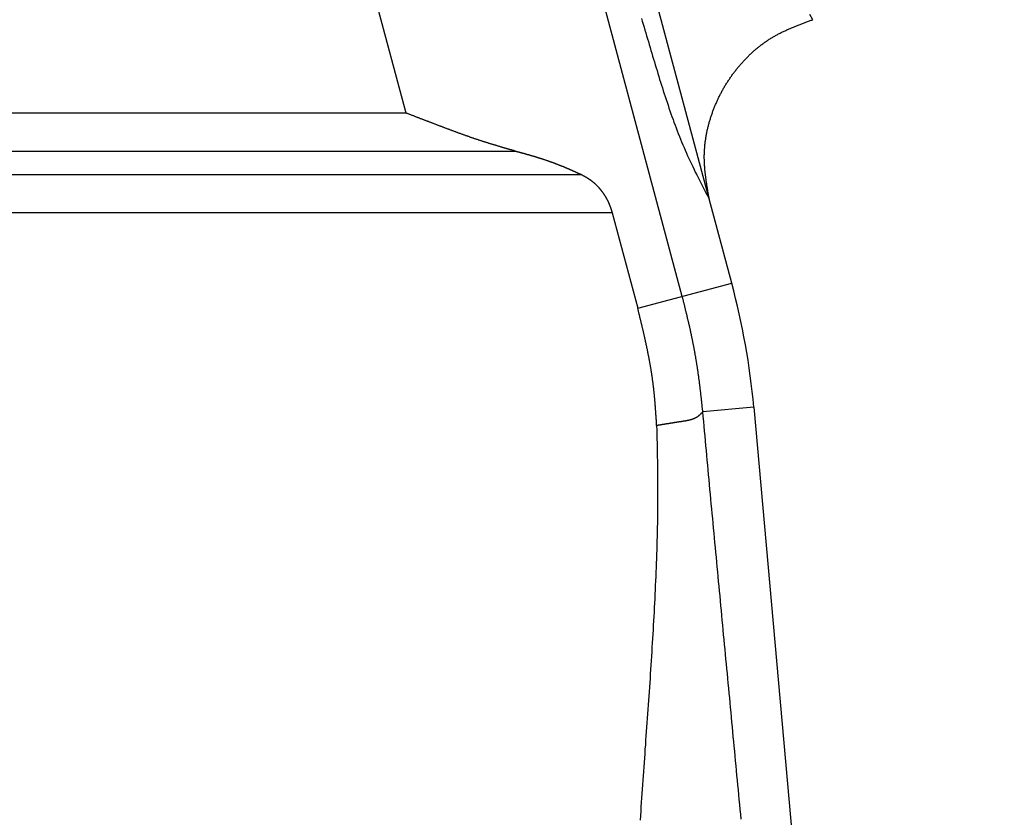
# Model space of a CAD drawing. Units: millimetres. Extents: x 1223 to 1668, y 376 to 691.
# Drawn here: x 1364 to 1371, y 580 to 585 of the extents above; entities that cross this region are included whole.
import ezdxf

# ---------------------------------------------------------------- set-up
doc = ezdxf.new("R2010")
doc.units = ezdxf.units.MM
doc.header["$LTSCALE"] = 65.395
doc.layers.get('0').update_dxf_attribs({"linetype": 'CONTINUOUS', "lineweight": 30})

msp = doc.modelspace()

# ---------------------------------------------------------------- linework, layer by layer
at = {"color": 7}
for p, q in [((1355.476, 625.8953), (1366.6172, 584.3157)), ((1368.6891, 583.7284), (1357.4305, 625.746)), ((1368.5056, 583.0627), (1364.9079, 596.4896))]:
    msp.add_line(p, q, dxfattribs=at)
at = {"color": 7, "linetype": 'Continuous'}
for p, q in [((1332.3752, 584.3157), (1366.6172, 584.3157)), ((1332.3878, 584.0559), (1367.3637, 584.0559)), ((1367.8185, 583.8942), (1332.3954, 583.8942)), ((1368.8433, 583.1532), (1368.6891, 583.7284)), ((1368.0263, 583.6344), (1332.4074, 583.6344)), ((1368.0263, 583.6344), (1368.2013, 582.9811)), ((1368.2013, 582.9811), (1368.8433, 583.1532)), ((1368.9936, 582.306), (1368.6456, 582.2748)), ((1368.9936, 582.306), (1370.705, 563.2362))]:
    msp.add_line(p, q, dxfattribs=at)
at = {"color": 7}
for points in [[(1369.3962, 584.9529, 0), (1369.3774, 584.988, 0)], [(1368.2268, 584.9616, 0), (1368.2323, 584.9418, 0), (1368.2384, 584.9219, 0), (1368.2445, 584.9021, 0), (1368.2501, 584.8823, 0), (1368.2562, 584.8625, 0), (1368.2618, 584.8427, 0), (1368.2679, 584.8229, 0), (1368.274, 584.8031, 0), (1368.2796, 584.7833, 0), (1368.2857, 584.7635, 0), (1368.2913, 584.7436, 0), (1368.2974, 584.7238, 0), (1368.303, 584.704, 0), (1368.3091, 584.6842, 0), (1368.3146, 584.6644, 0), (1368.3207, 584.6446, 0), (1368.3268, 584.6248, 0), (1368.3329, 584.605, 0), (1368.3385, 584.5851, 0), (1368.3446, 584.5653, 0), (1368.3507, 584.5455, 0), (1368.3568, 584.5262, 0), (1368.3634, 584.5064, 0), (1368.3695, 584.4866, 0), (1368.3756, 584.4668, 0), (1368.3822, 584.4475, 0), (1368.3883, 584.4277, 0), (1368.3949, 584.4079, 0), (1368.4015, 584.3885, 0), (1368.4081, 584.3687, 0), (1368.4147, 584.3494, 0), (1368.4213, 584.3296, 0), (1368.4279, 584.3103, 0), (1368.435, 584.291, 0), (1368.4421, 584.2717, 0), (1368.4488, 584.2524, 0), (1368.4564, 584.2331, 0), (1368.4635, 584.2138, 0), (1368.4706, 584.1945, 0), (1368.4782, 584.1752, 0), (1368.4858, 584.1559, 0), (1368.4935, 584.1371, 0), (1368.5011, 584.1178, 0), (1368.5092, 584.099, 0), (1368.5173, 584.0802, 0), (1368.5255, 584.0614, 0), (1368.5336, 584.0421, 0), (1368.5417, 584.0233, 0), (1368.5504, 584.005, 0), (1368.559, 583.9862, 0), (1368.5676, 583.9674, 0), (1368.5768, 583.9491, 0), (1368.5859, 583.9303, 0), (1368.5945, 583.912, 0), (1368.6042, 583.8932, 0), (1368.6133, 583.875, 0), (1368.6225, 583.8567, 0), (1368.6321, 583.8384, 0), (1368.6413, 583.8201, 0), (1368.6509, 583.8018, 0), (1368.6606, 583.7835, 0), (1368.6697, 583.7652, 0), (1368.6794, 583.7469, 0), (1368.689, 583.7287, 0)], [(1368.689, 583.7287, 0), (1368.688, 583.7348, 0), (1368.687, 583.7408, 0), (1368.686, 583.7469, 0), (1368.685, 583.753, 0), (1368.684, 583.7591, 0), (1368.6829, 583.7652, 0), (1368.6819, 583.7713, 0), (1368.6809, 583.7774, 0), (1368.6799, 583.7835, 0), (1368.6789, 583.7896, 0), (1368.6779, 583.7957, 0), (1368.6768, 583.8018, 0), (1368.6758, 583.8079, 0), (1368.6748, 583.814, 0), (1368.6738, 583.8201, 0), (1368.6728, 583.8262, 0), (1368.6723, 583.8323, 0), (1368.6713, 583.8384, 0), (1368.6702, 583.8445, 0), (1368.6692, 583.8506, 0), (1368.6687, 583.8567, 0), (1368.6677, 583.8628, 0), (1368.6667, 583.8689, 0), (1368.6662, 583.875, 0), (1368.6652, 583.8811, 0), (1368.6647, 583.8872, 0), (1368.6641, 583.8932, 0), (1368.6631, 583.8993, 0), (1368.6626, 583.9054, 0), (1368.6621, 583.9115, 0), (1368.6611, 583.9176, 0), (1368.6606, 583.9237, 0), (1368.6601, 583.9298, 0), (1368.6596, 583.9359, 0), (1368.6591, 583.942, 0), (1368.6586, 583.9481, 0), (1368.658, 583.9542, 0), (1368.658, 583.9603, 0), (1368.6575, 583.9664, 0), (1368.657, 583.9725, 0), (1368.657, 583.9786, 0), (1368.6565, 583.9847, 0), (1368.6565, 583.9908, 0), (1368.6565, 583.9969, 0), (1368.656, 584.003, 0), (1368.656, 584.0091, 0), (1368.656, 584.0152, 0), (1368.656, 584.0213, 0), (1368.656, 584.0274, 0), (1368.6565, 584.0335, 0), (1368.6565, 584.0396, 0), (1368.6565, 584.0456, 0), (1368.657, 584.0517, 0), (1368.657, 584.0578, 0), (1368.6575, 584.0639, 0), (1368.658, 584.07, 0), (1368.6586, 584.0761, 0), (1368.6591, 584.0822, 0), (1368.6596, 584.0883, 0), (1368.6601, 584.0944, 0), (1368.6606, 584.1005, 0), (1368.6611, 584.1066, 0), (1368.6621, 584.1127, 0), (1368.6626, 584.1188, 0), (1368.6636, 584.1249, 0), (1368.6641, 584.131, 0), (1368.6652, 584.1371, 0), (1368.6662, 584.1432, 0), (1368.6672, 584.1493, 0), (1368.6682, 584.1554, 0), (1368.6692, 584.1615, 0), (1368.6702, 584.1676, 0), (1368.6713, 584.1737, 0), (1368.6728, 584.1798, 0), (1368.6738, 584.1859, 0), (1368.6753, 584.192, 0), (1368.6763, 584.198, 0), (1368.6779, 584.2041, 0), (1368.6794, 584.2102, 0), (1368.6804, 584.2158, 0), (1368.6819, 584.2219, 0), (1368.6834, 584.228, 0), (1368.685, 584.2341, 0), (1368.6865, 584.2402, 0), (1368.6885, 584.2458, 0), (1368.6901, 584.2519, 0), (1368.6916, 584.258, 0), (1368.6936, 584.2636, 0), (1368.6951, 584.2697, 0), (1368.6972, 584.2758, 0), (1368.6987, 584.2814, 0), (1368.7007, 584.2875, 0), (1368.7028, 584.293, 0), (1368.7048, 584.2991, 0), (1368.7068, 584.3052, 0), (1368.7088, 584.3108, 0), (1368.7109, 584.3169, 0), (1368.7129, 584.3225, 0), (1368.7149, 584.3281, 0), (1368.717, 584.3342, 0), (1368.7195, 584.3398, 0), (1368.7215, 584.3454, 0), (1368.7236, 584.3515, 0), (1368.7261, 584.3571, 0), (1368.7287, 584.3626, 0), (1368.7307, 584.3687, 0), (1368.7332, 584.3743, 0), (1368.7358, 584.3799, 0), (1368.7383, 584.3855, 0), (1368.7409, 584.3911, 0), (1368.7434, 584.3967, 0), (1368.7459, 584.4023, 0), (1368.7485, 584.4079, 0), (1368.751, 584.4134, 0), (1368.7536, 584.419, 0), (1368.7561, 584.4246, 0), (1368.7591, 584.4302, 0), (1368.7617, 584.4358, 0), (1368.7647, 584.4409, 0), (1368.7673, 584.4465, 0), (1368.7703, 584.452, 0), (1368.7734, 584.4576, 0), (1368.7759, 584.4627, 0), (1368.779, 584.4683, 0), (1368.782, 584.4734, 0), (1368.785, 584.479, 0), (1368.7881, 584.4846, 0), (1368.7911, 584.4896, 0), (1368.7942, 584.4947, 0), (1368.7972, 584.5003, 0), (1368.8003, 584.5054, 0), (1368.8038, 584.511, 0), (1368.8069, 584.5161, 0), (1368.8104, 584.5211, 0), (1368.8135, 584.5262, 0), (1368.8171, 584.5318, 0), (1368.8201, 584.5369, 0), (1368.8237, 584.542, 0), (1368.8272, 584.547, 0), (1368.8303, 584.5521, 0), (1368.8338, 584.5572, 0), (1368.8374, 584.5623, 0), (1368.8409, 584.5674, 0), (1368.8445, 584.5724, 0), (1368.848, 584.5775, 0), (1368.8516, 584.5821, 0), (1368.8557, 584.5872, 0), (1368.8592, 584.5923, 0), (1368.8628, 584.5973, 0), (1368.8668, 584.6019, 0), (1368.8704, 584.607, 0), (1368.8739, 584.6116, 0), (1368.878, 584.6166, 0), (1368.8821, 584.6212, 0), (1368.8856, 584.6263, 0), (1368.8897, 584.6309, 0), (1368.8938, 584.6354, 0), (1368.8978, 584.6405, 0), (1368.9019, 584.6451, 0), (1368.906, 584.6497, 0), (1368.91, 584.6542, 0), (1368.9141, 584.6588, 0), (1368.9181, 584.6639, 0), (1368.9222, 584.6685, 0), (1368.9263, 584.673, 0), (1368.9308, 584.6771, 0), (1368.9349, 584.6817, 0), (1368.939, 584.6862, 0), (1368.9435, 584.6908, 0), (1368.9476, 584.6954, 0), (1368.9522, 584.6994, 0), (1368.9568, 584.704, 0), (1368.9608, 584.7081, 0), (1368.9654, 584.7127, 0), (1368.97, 584.7167, 0), (1368.9745, 584.7208, 0), (1368.9786, 584.7254, 0), (1368.9832, 584.7294, 0), (1368.9877, 584.7335, 0), (1368.9928, 584.7375, 0), (1368.9974, 584.7416, 0), (1369.002, 584.7457, 0), (1369.0065, 584.7497, 0), (1369.0111, 584.7538, 0), (1369.0162, 584.7579, 0), (1369.0208, 584.7619, 0), (1369.0253, 584.7655, 0), (1369.0304, 584.7695, 0), (1369.035, 584.7731, 0), (1369.0401, 584.7772, 0), (1369.0446, 584.7807, 0), (1369.0497, 584.7843, 0), (1369.0548, 584.7883, 0), (1369.0599, 584.7919, 0), (1369.0644, 584.7955, 0), (1369.0695, 584.799, 0), (1369.0746, 584.8026, 0), (1369.0797, 584.8056, 0), (1369.0848, 584.8092, 0), (1369.0898, 584.8127, 0), (1369.0949, 584.8163, 0), (1369.1, 584.8193, 0), (1369.1056, 584.8224, 0), (1369.1107, 584.8259, 0), (1369.1158, 584.829, 0), (1369.1208, 584.832, 0), (1369.1264, 584.8351, 0), (1369.1315, 584.8381, 0), (1369.1371, 584.8412, 0), (1369.1422, 584.8442, 0), (1369.1478, 584.8473, 0), (1369.1528, 584.8503, 0), (1369.1584, 584.8534, 0), (1369.1635, 584.8559, 0), (1369.1691, 584.859, 0), (1369.1747, 584.8615, 0), (1369.1803, 584.8645, 0), (1369.1854, 584.8671, 0), (1369.1909, 584.8696, 0), (1369.1965, 584.8722, 0), (1369.2021, 584.8752, 0), (1369.2077, 584.8778, 0), (1369.2133, 584.8803, 0), (1369.2189, 584.8828, 0), (1369.2245, 584.8854, 0), (1369.2301, 584.8879, 0), (1369.2356, 584.8905, 0), (1369.2412, 584.8925, 0), (1369.2468, 584.895, 0), (1369.2524, 584.8976, 0), (1369.258, 584.9001, 0), (1369.2641, 584.9021, 0), (1369.2697, 584.9047, 0), (1369.2753, 584.9067, 0), (1369.2809, 584.9092, 0), (1369.2864, 584.9118, 0), (1369.2925, 584.9138, 0), (1369.2981, 584.9159, 0), (1369.3037, 584.9184, 0), (1369.3098, 584.9204, 0), (1369.3154, 584.923, 0), (1369.321, 584.925, 0), (1369.3271, 584.927, 0), (1369.3327, 584.9296, 0), (1369.3383, 584.9316, 0), (1369.3444, 584.9336, 0), (1369.3499, 584.9362, 0), (1369.356, 584.9382, 0), (1369.3616, 584.9402, 0), (1369.3672, 584.9423, 0), (1369.3733, 584.9448, 0), (1369.3789, 584.9468, 0), (1369.385, 584.9489, 0), (1369.3906, 584.9509, 0), (1369.3962, 584.9529, 0)], [(1367.3637, 584.0558, 0), (1367.3596, 584.0568, 0), (1367.3555, 584.0583, 0), (1367.352, 584.0594, 0), (1367.3479, 584.0604, 0), (1367.3439, 584.0614, 0), (1367.3398, 584.0629, 0), (1367.3357, 584.0639, 0), (1367.3317, 584.065, 0), (1367.3281, 584.066, 0), (1367.324, 584.067, 0), (1367.32, 584.0685, 0), (1367.3159, 584.0695, 0), (1367.3118, 584.0705, 0), (1367.3078, 584.0716, 0), (1367.3037, 584.0731, 0), (1367.3002, 584.0741, 0), (1367.2961, 584.0751, 0), (1367.292, 584.0761, 0), (1367.288, 584.0777, 0), (1367.2839, 584.0787, 0), (1367.2798, 584.0797, 0), (1367.2763, 584.0807, 0), (1367.2722, 584.0822, 0), (1367.2682, 584.0832, 0), (1367.2641, 584.0843, 0), (1367.26, 584.0858, 0), (1367.2565, 584.0868, 0), (1367.2524, 584.0878, 0), (1367.2483, 584.0888, 0), (1367.2443, 584.0904, 0), (1367.2402, 584.0914, 0), (1367.2362, 584.0924, 0), (1367.2326, 584.0939, 0), (1367.2285, 584.0949, 0), (1367.2245, 584.0959, 0), (1367.2204, 584.0975, 0), (1367.2163, 584.0985, 0), (1367.2128, 584.0995, 0), (1367.2087, 584.101, 0), (1367.2047, 584.102, 0), (1367.2006, 584.1031, 0), (1367.1965, 584.1046, 0), (1367.193, 584.1056, 0), (1367.1889, 584.1071, 0), (1367.1848, 584.1081, 0), (1367.1808, 584.1091, 0), (1367.1767, 584.1107, 0), (1367.1732, 584.1117, 0), (1367.1691, 584.1132, 0), (1367.165, 584.1142, 0), (1367.161, 584.1158, 0), (1367.1574, 584.1168, 0), (1367.1534, 584.1183, 0), (1367.1493, 584.1193, 0), (1367.1452, 584.1203, 0), (1367.1417, 584.1218, 0), (1367.1376, 584.1229, 0), (1367.1335, 584.1244, 0), (1367.1295, 584.1259, 0), (1367.1259, 584.1269, 0), (1367.1219, 584.1285, 0), (1367.1178, 584.1295, 0), (1367.1137, 584.131, 0), (1367.1102, 584.132, 0), (1367.1061, 584.1335, 0), (1367.102, 584.1345, 0), (1367.098, 584.1361, 0), (1367.0944, 584.1376, 0), (1367.0904, 584.1386, 0), (1367.0863, 584.1401, 0), (1367.0827, 584.1417, 0), (1367.0787, 584.1427, 0), (1367.0746, 584.1442, 0), (1367.0705, 584.1452, 0), (1367.067, 584.1467, 0), (1367.0629, 584.1483, 0), (1367.0589, 584.1493, 0), (1367.0553, 584.1508, 0), (1367.0512, 584.1523, 0), (1367.0472, 584.1539, 0), (1367.0436, 584.1549, 0), (1367.0396, 584.1564, 0), (1367.0355, 584.1579, 0), (1367.0314, 584.1589, 0), (1367.0279, 584.1605, 0), (1367.0238, 584.162, 0), (1367.0197, 584.1635, 0), (1367.0162, 584.1645, 0), (1367.0121, 584.166, 0), (1367.0081, 584.1676, 0), (1367.0045, 584.1691, 0), (1367.0004, 584.1701, 0), (1366.9964, 584.1716, 0), (1366.9928, 584.1732, 0), (1366.9888, 584.1747, 0), (1366.9847, 584.1762, 0), (1366.9811, 584.1772, 0), (1366.9771, 584.1787, 0), (1366.973, 584.1803, 0), (1366.9695, 584.1818, 0), (1366.9654, 584.1833, 0), (1366.9618, 584.1843, 0), (1366.9578, 584.1859, 0), (1366.9537, 584.1874, 0), (1366.9502, 584.1889, 0), (1366.9461, 584.1904, 0), (1366.942, 584.192, 0), (1366.9385, 584.193, 0), (1366.9344, 584.1945, 0), (1366.9303, 584.196, 0), (1366.9268, 584.1975, 0), (1366.9227, 584.1991, 0), (1366.9187, 584.2006, 0), (1366.9151, 584.2021, 0), (1366.911, 584.2031, 0), (1366.9075, 584.2047, 0), (1366.9034, 584.2062, 0), (1366.8994, 584.2077, 0), (1366.8958, 584.2092, 0), (1366.8917, 584.2107, 0), (1366.8877, 584.2123, 0), (1366.8841, 584.2138, 0), (1366.88, 584.2148, 0), (1366.8765, 584.2163, 0), (1366.8724, 584.2179, 0), (1366.8684, 584.2194, 0), (1366.8648, 584.2209, 0), (1366.8607, 584.2224, 0), (1366.8567, 584.224, 0), (1366.8531, 584.2255, 0), (1366.8491, 584.2265, 0), (1366.8455, 584.228, 0), (1366.8414, 584.2295, 0), (1366.8374, 584.2311, 0), (1366.8338, 584.2326, 0), (1366.8298, 584.2341, 0), (1366.8257, 584.2356, 0), (1366.8221, 584.2372, 0), (1366.8181, 584.2387, 0), (1366.8145, 584.2402, 0), (1366.8105, 584.2412, 0), (1366.8064, 584.2428, 0), (1366.8028, 584.2443, 0), (1366.7988, 584.2458, 0), (1366.7952, 584.2473, 0), (1366.7911, 584.2488, 0), (1366.7871, 584.2504, 0), (1366.7835, 584.2519, 0), (1366.7795, 584.2534, 0), (1366.7754, 584.2549, 0), (1366.7718, 584.2565, 0), (1366.7678, 584.2575, 0), (1366.7642, 584.259, 0), (1366.7602, 584.2605, 0), (1366.7561, 584.2621, 0), (1366.7525, 584.2636, 0), (1366.7485, 584.2651, 0), (1366.7449, 584.2666, 0), (1366.7409, 584.2682, 0), (1366.7368, 584.2697, 0), (1366.7332, 584.2712, 0), (1366.7292, 584.2727, 0), (1366.7256, 584.2742, 0), (1366.7216, 584.2753, 0), (1366.7175, 584.2768, 0), (1366.7139, 584.2783, 0), (1366.7099, 584.2798, 0), (1366.7058, 584.2814, 0), (1366.7022, 584.2829, 0), (1366.6982, 584.2844, 0), (1366.6946, 584.2859, 0), (1366.6906, 584.2875, 0), (1366.6865, 584.289, 0), (1366.6829, 584.2905, 0), (1366.6789, 584.292, 0), (1366.6753, 584.2936, 0), (1366.6713, 584.2951, 0), (1366.6672, 584.2961, 0), (1366.6636, 584.2976, 0), (1366.6596, 584.2991, 0), (1366.656, 584.3007, 0), (1366.652, 584.3022, 0), (1366.6479, 584.3037, 0), (1366.6443, 584.3052, 0), (1366.6403, 584.3068, 0), (1366.6367, 584.3083, 0), (1366.6327, 584.3098, 0), (1366.6286, 584.3113, 0), (1366.625, 584.3129, 0), (1366.621, 584.3144, 0), (1366.6174, 584.3159, 0)], [(1367.3637, 584.0558, 0), (1367.3662, 584.0553, 0), (1367.3687, 584.0548, 0), (1367.3713, 584.0538, 0), (1367.3733, 584.0533, 0), (1367.3759, 584.0528, 0), (1367.3784, 584.0517, 0), (1367.3809, 584.0512, 0), (1367.3835, 584.0507, 0), (1367.3855, 584.0497, 0), (1367.388, 584.0492, 0), (1367.3906, 584.0487, 0), (1367.3931, 584.0477, 0), (1367.3957, 584.0472, 0), (1367.3977, 584.0467, 0), (1367.4002, 584.0462, 0), (1367.4028, 584.0451, 0), (1367.4053, 584.0446, 0), (1367.4079, 584.0441, 0), (1367.4099, 584.0431, 0), (1367.4124, 584.0426, 0), (1367.415, 584.0421, 0), (1367.4175, 584.0411, 0), (1367.4201, 584.0406, 0), (1367.4221, 584.0401, 0), (1367.4246, 584.039, 0), (1367.4272, 584.0385, 0), (1367.4297, 584.038, 0), (1367.4322, 584.037, 0), (1367.4343, 584.0365, 0), (1367.4368, 584.036, 0), (1367.4394, 584.035, 0), (1367.4419, 584.0345, 0), (1367.4444, 584.034, 0), (1367.4465, 584.0329, 0), (1367.449, 584.0324, 0), (1367.4515, 584.0319, 0), (1367.4541, 584.0309, 0), (1367.4566, 584.0304, 0), (1367.4587, 584.0294, 0), (1367.4612, 584.0289, 0), (1367.4637, 584.0284, 0), (1367.4663, 584.0274, 0), (1367.4688, 584.0269, 0), (1367.4709, 584.0263, 0), (1367.4734, 584.0253, 0), (1367.4759, 584.0248, 0), (1367.4785, 584.0238, 0), (1367.4805, 584.0233, 0), (1367.483, 584.0228, 0), (1367.4856, 584.0218, 0), (1367.4881, 584.0213, 0), (1367.4907, 584.0202, 0), (1367.4927, 584.0197, 0), (1367.4952, 584.0187, 0), (1367.4978, 584.0182, 0), (1367.5003, 584.0177, 0), (1367.5023, 584.0167, 0), (1367.5049, 584.0162, 0), (1367.5074, 584.0152, 0), (1367.51, 584.0147, 0), (1367.512, 584.0136, 0), (1367.5145, 584.0131, 0), (1367.5171, 584.0121, 0), (1367.5196, 584.0116, 0), (1367.5217, 584.0106, 0), (1367.5242, 584.0101, 0), (1367.5267, 584.0091, 0), (1367.5293, 584.0086, 0), (1367.5313, 584.0075, 0), (1367.5338, 584.007, 0), (1367.5364, 584.006, 0), (1367.5389, 584.0055, 0), (1367.541, 584.0045, 0), (1367.5435, 584.004, 0), (1367.546, 584.003, 0), (1367.5486, 584.0025, 0), (1367.5506, 584.0015, 0), (1367.5531, 584.0009, 0), (1367.5557, 583.9999, 0), (1367.5582, 583.9994, 0), (1367.5603, 583.9984, 0), (1367.5628, 583.9974, 0), (1367.5653, 583.9969, 0), (1367.5679, 583.9959, 0), (1367.5699, 583.9954, 0), (1367.5725, 583.9943, 0), (1367.575, 583.9933, 0), (1367.577, 583.9928, 0), (1367.5796, 583.9918, 0), (1367.5821, 583.9913, 0), (1367.5846, 583.9903, 0), (1367.5867, 583.9893, 0), (1367.5892, 583.9888, 0), (1367.5918, 583.9877, 0), (1367.5938, 583.9867, 0), (1367.5963, 583.9862, 0), (1367.5989, 583.9852, 0), (1367.6009, 583.9842, 0), (1367.6034, 583.9837, 0), (1367.606, 583.9827, 0), (1367.6085, 583.9816, 0), (1367.6106, 583.9811, 0), (1367.6131, 583.9801, 0), (1367.6156, 583.9791, 0), (1367.6177, 583.9786, 0), (1367.6202, 583.9776, 0), (1367.6227, 583.9766, 0), (1367.6248, 583.9755, 0), (1367.6273, 583.975, 0), (1367.6299, 583.974, 0), (1367.6319, 583.973, 0), (1367.6344, 583.972, 0), (1367.637, 583.9715, 0), (1367.639, 583.9705, 0), (1367.6415, 583.9694, 0), (1367.6441, 583.9684, 0), (1367.6461, 583.9679, 0), (1367.6487, 583.9669, 0), (1367.6512, 583.9659, 0), (1367.6532, 583.9649, 0), (1367.6558, 583.9639, 0), (1367.6578, 583.9634, 0), (1367.6603, 583.9623, 0), (1367.6629, 583.9613, 0), (1367.6649, 583.9603, 0), (1367.6674, 583.9593, 0), (1367.67, 583.9583, 0), (1367.672, 583.9578, 0), (1367.6746, 583.9567, 0), (1367.6771, 583.9557, 0), (1367.6791, 583.9547, 0), (1367.6817, 583.9537, 0), (1367.6837, 583.9527, 0), (1367.6862, 583.9517, 0), (1367.6888, 583.9512, 0), (1367.6908, 583.9501, 0), (1367.6934, 583.9491, 0), (1367.6954, 583.9481, 0), (1367.6979, 583.9471, 0), (1367.7005, 583.9461, 0), (1367.7025, 583.9451, 0), (1367.705, 583.944, 0), (1367.7071, 583.943, 0), (1367.7096, 583.942, 0), (1367.7122, 583.941, 0), (1367.7142, 583.94, 0), (1367.7167, 583.939, 0), (1367.7188, 583.9385, 0), (1367.7213, 583.9374, 0), (1367.7233, 583.9364, 0), (1367.7259, 583.9354, 0), (1367.7284, 583.9344, 0), (1367.7304, 583.9334, 0), (1367.733, 583.9324, 0), (1367.735, 583.9313, 0), (1367.7376, 583.9303, 0), (1367.7396, 583.9293, 0), (1367.7421, 583.9283, 0), (1367.7447, 583.9273, 0), (1367.7467, 583.9263, 0), (1367.7492, 583.9253, 0), (1367.7513, 583.9242, 0), (1367.7538, 583.9232, 0), (1367.7558, 583.9222, 0), (1367.7584, 583.9212, 0), (1367.7609, 583.9202, 0), (1367.763, 583.9192, 0), (1367.7655, 583.9181, 0), (1367.7675, 583.9171, 0), (1367.7701, 583.9161, 0), (1367.7721, 583.9151, 0), (1367.7746, 583.9141, 0), (1367.7767, 583.9131, 0), (1367.7792, 583.912, 0), (1367.7817, 583.911, 0), (1367.7838, 583.91, 0), (1367.7863, 583.9085, 0), (1367.7884, 583.9075, 0), (1367.7909, 583.9065, 0), (1367.7929, 583.9054, 0), (1367.7955, 583.9044, 0), (1367.7975, 583.9034, 0), (1367.8, 583.9024, 0), (1367.8021, 583.9014, 0), (1367.8046, 583.9004, 0), (1367.8071, 583.8993, 0), (1367.8092, 583.8983, 0), (1367.8117, 583.8973, 0), (1367.8138, 583.8963, 0), (1367.8163, 583.8953, 0), (1367.8183, 583.8943, 0)], [(1367.8183, 583.8943, 0), (1367.8198, 583.8938, 0), (1367.8209, 583.8927, 0), (1367.8219, 583.8922, 0), (1367.8234, 583.8917, 0), (1367.8244, 583.8907, 0), (1367.8254, 583.8902, 0), (1367.8265, 583.8897, 0), (1367.828, 583.8892, 0), (1367.829, 583.8882, 0), (1367.83, 583.8877, 0), (1367.8315, 583.8872, 0), (1367.8325, 583.8861, 0), (1367.8336, 583.8856, 0), (1367.8351, 583.8851, 0), (1367.8361, 583.8841, 0), (1367.8371, 583.8836, 0), (1367.8386, 583.8831, 0), (1367.8397, 583.8826, 0), (1367.8407, 583.8816, 0), (1367.8422, 583.8811, 0), (1367.8432, 583.8805, 0), (1367.8442, 583.8795, 0), (1367.8452, 583.879, 0), (1367.8468, 583.8785, 0), (1367.8478, 583.8775, 0), (1367.8488, 583.877, 0), (1367.8503, 583.876, 0), (1367.8513, 583.8755, 0), (1367.8524, 583.875, 0), (1367.8534, 583.8739, 0), (1367.8549, 583.8734, 0), (1367.8559, 583.8729, 0), (1367.8569, 583.8719, 0), (1367.8579, 583.8714, 0), (1367.8595, 583.8704, 0), (1367.8605, 583.8699, 0), (1367.8615, 583.8694, 0), (1367.8625, 583.8684, 0), (1367.864, 583.8678, 0), (1367.8651, 583.8668, 0), (1367.8661, 583.8663, 0), (1367.8671, 583.8658, 0), (1367.8681, 583.8648, 0), (1367.8696, 583.8643, 0), (1367.8706, 583.8633, 0), (1367.8717, 583.8628, 0), (1367.8727, 583.8618, 0), (1367.8737, 583.8612, 0), (1367.8752, 583.8602, 0), (1367.8762, 583.8597, 0), (1367.8773, 583.8587, 0), (1367.8783, 583.8582, 0), (1367.8793, 583.8572, 0), (1367.8803, 583.8567, 0), (1367.8813, 583.8557, 0), (1367.8828, 583.8546, 0), (1367.8839, 583.8541, 0), (1367.8849, 583.8531, 0), (1367.8859, 583.8526, 0), (1367.8869, 583.8516, 0), (1367.8879, 583.8506, 0), (1367.8889, 583.8501, 0), (1367.89, 583.8491, 0), (1367.891, 583.848, 0), (1367.892, 583.8475, 0), (1367.893, 583.8465, 0), (1367.894, 583.8455, 0), (1367.895, 583.845, 0), (1367.8966, 583.844, 0), (1367.8976, 583.843, 0), (1367.8986, 583.8424, 0), (1367.8996, 583.8414, 0), (1367.9006, 583.8404, 0), (1367.9016, 583.8399, 0), (1367.9027, 583.8389, 0), (1367.9037, 583.8379, 0), (1367.9047, 583.8369, 0), (1367.9052, 583.8358, 0), (1367.9062, 583.8353, 0), (1367.9072, 583.8343, 0), (1367.9082, 583.8333, 0), (1367.9093, 583.8323, 0), (1367.9103, 583.8313, 0), (1367.9113, 583.8308, 0), (1367.9123, 583.8297, 0), (1367.9133, 583.8287, 0), (1367.9143, 583.8277, 0), (1367.9154, 583.8267, 0), (1367.9164, 583.8257, 0), (1367.9174, 583.8252, 0), (1367.9179, 583.8242, 0), (1367.9189, 583.8231, 0), (1367.9199, 583.8221, 0), (1367.9209, 583.8211, 0), (1367.922, 583.8201, 0), (1367.923, 583.8191, 0), (1367.924, 583.8181, 0), (1367.9245, 583.817, 0), (1367.9255, 583.816, 0), (1367.9265, 583.815, 0), (1367.9275, 583.814, 0), (1367.9286, 583.8135, 0), (1367.9291, 583.8125, 0), (1367.9301, 583.8115, 0), (1367.9311, 583.8104, 0), (1367.9321, 583.8094, 0), (1367.9331, 583.8084, 0), (1367.9336, 583.8074, 0), (1367.9347, 583.8064, 0), (1367.9357, 583.8054, 0), (1367.9362, 583.8043, 0), (1367.9372, 583.8033, 0), (1367.9382, 583.8023, 0), (1367.9392, 583.8013, 0), (1367.9397, 583.8003, 0), (1367.9408, 583.7993, 0), (1367.9418, 583.7983, 0), (1367.9423, 583.7972, 0), (1367.9433, 583.7957, 0), (1367.9443, 583.7947, 0), (1367.9453, 583.7937, 0), (1367.9458, 583.7927, 0), (1367.9468, 583.7916, 0), (1367.9474, 583.7906, 0), (1367.9484, 583.7896, 0), (1367.9494, 583.7886, 0), (1367.9499, 583.7876, 0), (1367.9509, 583.7866, 0), (1367.9519, 583.7856, 0), (1367.9524, 583.7845, 0), (1367.9535, 583.7835, 0), (1367.954, 583.782, 0), (1367.955, 583.781, 0), (1367.956, 583.78, 0), (1367.9565, 583.7789, 0), (1367.9575, 583.7779, 0), (1367.958, 583.7769, 0), (1367.959, 583.7759, 0), (1367.9595, 583.7749, 0), (1367.9606, 583.7734, 0), (1367.9616, 583.7723, 0), (1367.9621, 583.7713, 0), (1367.9631, 583.7703, 0), (1367.9636, 583.7693, 0), (1367.9646, 583.7683, 0), (1367.9651, 583.7668, 0), (1367.9662, 583.7657, 0), (1367.9667, 583.7647, 0), (1367.9677, 583.7637, 0), (1367.9682, 583.7627, 0), (1367.9692, 583.7612, 0), (1367.9697, 583.7602, 0), (1367.9702, 583.7591, 0), (1367.9712, 583.7581, 0), (1367.9717, 583.7571, 0), (1367.9728, 583.7556, 0), (1367.9733, 583.7546, 0), (1367.9743, 583.7535, 0), (1367.9748, 583.7525, 0), (1367.9753, 583.751, 0), (1367.9763, 583.75, 0), (1367.9768, 583.749, 0), (1367.9778, 583.748, 0), (1367.9783, 583.7464, 0), (1367.9789, 583.7454, 0), (1367.9799, 583.7444, 0), (1367.9804, 583.7434, 0), (1367.9814, 583.7419, 0), (1367.9819, 583.7408, 0), (1367.9824, 583.7398, 0), (1367.9834, 583.7383, 0), (1367.9839, 583.7373, 0), (1367.9844, 583.7363, 0), (1367.9855, 583.7353, 0), (1367.986, 583.7337, 0), (1367.9865, 583.7327, 0), (1367.987, 583.7317, 0), (1367.988, 583.7302, 0), (1367.9885, 583.7292, 0), (1367.989, 583.7281, 0), (1367.99, 583.7266, 0), (1367.9905, 583.7256, 0), (1367.991, 583.7246, 0), (1367.9916, 583.7231, 0), (1367.9921, 583.7221, 0), (1367.9931, 583.721, 0), (1367.9936, 583.7195, 0), (1367.9941, 583.7185, 0), (1367.9946, 583.7175, 0), (1367.9956, 583.716, 0), (1367.9961, 583.7149, 0), (1367.9966, 583.7134, 0), (1367.9971, 583.7124, 0), (1367.9976, 583.7114, 0), (1367.9982, 583.7099, 0), (1367.9987, 583.7088, 0), (1367.9997, 583.7073, 0), (1368.0002, 583.7063, 0), (1368.0007, 583.7053, 0), (1368.0012, 583.7038, 0), (1368.0017, 583.7027, 0), (1368.0022, 583.7012, 0), (1368.0027, 583.7002, 0), (1368.0032, 583.6992, 0), (1368.0037, 583.6977, 0), (1368.0043, 583.6967, 0), (1368.0048, 583.6951, 0), (1368.0053, 583.6941, 0), (1368.0058, 583.6926, 0), (1368.0063, 583.6916, 0), (1368.0068, 583.6906, 0), (1368.0073, 583.689, 0), (1368.0078, 583.688, 0), (1368.0083, 583.6865, 0), (1368.0088, 583.6855, 0), (1368.0093, 583.684, 0), (1368.0098, 583.6829, 0), (1368.0103, 583.6814, 0), (1368.0109, 583.6804, 0), (1368.0114, 583.6789, 0), (1368.0119, 583.6779, 0), (1368.0124, 583.6763, 0), (1368.0129, 583.6753, 0), (1368.0134, 583.6738, 0), (1368.0139, 583.6728, 0), (1368.0144, 583.6713, 0), (1368.0144, 583.6702, 0), (1368.0149, 583.6687, 0), (1368.0154, 583.6677, 0), (1368.0159, 583.6662, 0), (1368.0164, 583.6652, 0), (1368.017, 583.6636, 0), (1368.0175, 583.6626, 0), (1368.0175, 583.6611, 0), (1368.018, 583.6601, 0), (1368.0185, 583.6586, 0), (1368.019, 583.6575, 0), (1368.0195, 583.656, 0), (1368.02, 583.655, 0), (1368.02, 583.6535, 0), (1368.0205, 583.6525, 0), (1368.021, 583.6509, 0), (1368.0215, 583.6499, 0), (1368.022, 583.6484, 0), (1368.022, 583.6474, 0), (1368.0225, 583.6459, 0), (1368.023, 583.6448, 0), (1368.0236, 583.6433, 0), (1368.0241, 583.6423, 0), (1368.0241, 583.6408, 0), (1368.0246, 583.6398, 0), (1368.0251, 583.6382, 0), (1368.0256, 583.6372, 0), (1368.0261, 583.6357, 0), (1368.0261, 583.6347, 0)], [(1368.6459, 582.2748, 0), (1368.6453, 582.2788, 0), (1368.6448, 582.2829, 0), (1368.6443, 582.2875, 0), (1368.6438, 582.2915, 0), (1368.6433, 582.2956, 0), (1368.6428, 582.2997, 0), (1368.6423, 582.3037, 0), (1368.6423, 582.3083, 0), (1368.6418, 582.3124, 0), (1368.6413, 582.3164, 0), (1368.6408, 582.3205, 0), (1368.6403, 582.3251, 0), (1368.6398, 582.3291, 0), (1368.6393, 582.3332, 0), (1368.6387, 582.3372, 0), (1368.6382, 582.3413, 0), (1368.6382, 582.3459, 0), (1368.6377, 582.3499, 0), (1368.6372, 582.354, 0), (1368.6367, 582.3581, 0), (1368.6362, 582.3621, 0), (1368.6357, 582.3667, 0), (1368.6352, 582.3708, 0), (1368.6347, 582.3748, 0), (1368.6342, 582.3789, 0), (1368.6337, 582.383, 0), (1368.6332, 582.3875, 0), (1368.6332, 582.3916, 0), (1368.6326, 582.3957, 0), (1368.6321, 582.3997, 0), (1368.6316, 582.4038, 0), (1368.6311, 582.4084, 0), (1368.6306, 582.4124, 0), (1368.6301, 582.4165, 0), (1368.6296, 582.4206, 0), (1368.6291, 582.4246, 0), (1368.6286, 582.4292, 0), (1368.6281, 582.4333, 0), (1368.6276, 582.4373, 0), (1368.6271, 582.4414, 0), (1368.6266, 582.4454, 0), (1368.626, 582.45, 0), (1368.6255, 582.4541, 0), (1368.625, 582.4581, 0), (1368.6245, 582.4622, 0), (1368.624, 582.4663, 0), (1368.6235, 582.4708, 0), (1368.623, 582.4749, 0), (1368.6225, 582.479, 0), (1368.622, 582.483, 0), (1368.6215, 582.4871, 0), (1368.621, 582.4917, 0), (1368.6199, 582.4957, 0), (1368.6194, 582.4998, 0), (1368.6189, 582.5039, 0), (1368.6184, 582.5079, 0), (1368.6179, 582.512, 0), (1368.6174, 582.5166, 0), (1368.6169, 582.5206, 0), (1368.6164, 582.5247, 0), (1368.6159, 582.5288, 0), (1368.6149, 582.5328, 0), (1368.6144, 582.5374, 0), (1368.6139, 582.5415, 0), (1368.6133, 582.5455, 0), (1368.6128, 582.5496, 0), (1368.6118, 582.5537, 0), (1368.6113, 582.5577, 0), (1368.6108, 582.5623, 0), (1368.6103, 582.5664, 0), (1368.6098, 582.5704, 0), (1368.6088, 582.5745, 0), (1368.6083, 582.5785, 0), (1368.6078, 582.5826, 0), (1368.6072, 582.5872, 0), (1368.6062, 582.5912, 0), (1368.6057, 582.5953, 0), (1368.6052, 582.5994, 0), (1368.6042, 582.6034, 0), (1368.6037, 582.6075, 0), (1368.6032, 582.6121, 0), (1368.6022, 582.6161, 0), (1368.6017, 582.6202, 0), (1368.6012, 582.6243, 0), (1368.6001, 582.6283, 0), (1368.5996, 582.6324, 0), (1368.5991, 582.6365, 0), (1368.5981, 582.641, 0), (1368.5976, 582.6451, 0), (1368.5971, 582.6492, 0), (1368.5961, 582.6532, 0), (1368.5956, 582.6573, 0), (1368.5945, 582.6613, 0), (1368.594, 582.6654, 0), (1368.593, 582.67, 0), (1368.5925, 582.674, 0), (1368.592, 582.6781, 0), (1368.591, 582.6822, 0), (1368.5905, 582.6862, 0), (1368.5895, 582.6903, 0), (1368.589, 582.6944, 0), (1368.5879, 582.6984, 0), (1368.5874, 582.703, 0), (1368.5864, 582.7071, 0), (1368.5859, 582.7111, 0), (1368.5849, 582.7152, 0), (1368.5839, 582.7193, 0), (1368.5834, 582.7233, 0), (1368.5824, 582.7274, 0), (1368.5818, 582.7315, 0), (1368.5808, 582.7355, 0), (1368.5803, 582.7396, 0), (1368.5793, 582.7442, 0), (1368.5783, 582.7482, 0), (1368.5778, 582.7523, 0), (1368.5768, 582.7563, 0), (1368.5758, 582.7604, 0), (1368.5752, 582.7645, 0), (1368.5742, 582.7685, 0), (1368.5737, 582.7726, 0), (1368.5727, 582.7767, 0), (1368.5717, 582.7807, 0), (1368.5707, 582.7853, 0), (1368.5702, 582.7894, 0), (1368.5691, 582.7934, 0), (1368.5681, 582.7975, 0), (1368.5676, 582.8016, 0), (1368.5666, 582.8056, 0), (1368.5656, 582.8097, 0), (1368.5646, 582.8137, 0), (1368.5641, 582.8178, 0), (1368.5631, 582.8219, 0), (1368.562, 582.8259, 0), (1368.561, 582.83, 0), (1368.5605, 582.8341, 0), (1368.5595, 582.8381, 0), (1368.5585, 582.8422, 0), (1368.5575, 582.8468, 0), (1368.5564, 582.8508, 0), (1368.5559, 582.8549, 0), (1368.5549, 582.859, 0), (1368.5539, 582.863, 0), (1368.5529, 582.8671, 0), (1368.5519, 582.8712, 0), (1368.5509, 582.8752, 0), (1368.5498, 582.8793, 0), (1368.5493, 582.8833, 0), (1368.5483, 582.8874, 0), (1368.5473, 582.8915, 0), (1368.5463, 582.8955, 0), (1368.5453, 582.8996, 0), (1368.5443, 582.9037, 0), (1368.5432, 582.9077, 0), (1368.5422, 582.9118, 0), (1368.5417, 582.9159, 0), (1368.5407, 582.9199, 0), (1368.5397, 582.924, 0), (1368.5387, 582.928, 0), (1368.5377, 582.9321, 0), (1368.5366, 582.9362, 0), (1368.5356, 582.9402, 0), (1368.5346, 582.9443, 0), (1368.5336, 582.9489, 0), (1368.5326, 582.9529, 0), (1368.5316, 582.957, 0), (1368.5305, 582.9611, 0), (1368.5295, 582.9651, 0), (1368.5285, 582.9692, 0), (1368.5275, 582.9733, 0), (1368.527, 582.9773, 0), (1368.526, 582.9814, 0), (1368.525, 582.9855, 0), (1368.5239, 582.9895, 0), (1368.5229, 582.9936, 0), (1368.5219, 582.9976, 0), (1368.5209, 583.0017, 0), (1368.5199, 583.0058, 0), (1368.5189, 583.0098, 0), (1368.5178, 583.0139, 0), (1368.5168, 583.018, 0), (1368.5158, 583.022, 0), (1368.5148, 583.0261, 0), (1368.5138, 583.0302, 0), (1368.5128, 583.0342, 0), (1368.5117, 583.0383, 0), (1368.5107, 583.0423, 0), (1368.5097, 583.0464, 0), (1368.5087, 583.0505, 0), (1368.5077, 583.0545, 0), (1368.5067, 583.0586, 0), (1368.5056, 583.0627, 0)], [(1368.3304, 582.1798, 0), (1368.3304, 582.1843, 0), (1368.3299, 582.1884, 0), (1368.3299, 582.193, 0), (1368.3294, 582.197, 0), (1368.3294, 582.2011, 0), (1368.3289, 582.2057, 0), (1368.3289, 582.2097, 0), (1368.3284, 582.2138, 0), (1368.3284, 582.2184, 0), (1368.3278, 582.2224, 0), (1368.3278, 582.2265, 0), (1368.3273, 582.2311, 0), (1368.3268, 582.2351, 0), (1368.3268, 582.2397, 0), (1368.3263, 582.2438, 0), (1368.3263, 582.2478, 0), (1368.3258, 582.2524, 0), (1368.3258, 582.2565, 0), (1368.3253, 582.2605, 0), (1368.3248, 582.2651, 0), (1368.3248, 582.2692, 0), (1368.3243, 582.2732, 0), (1368.3243, 582.2778, 0), (1368.3238, 582.2819, 0), (1368.3233, 582.2864, 0), (1368.3233, 582.2905, 0), (1368.3228, 582.2946, 0), (1368.3228, 582.2991, 0), (1368.3223, 582.3032, 0), (1368.3218, 582.3073, 0), (1368.3218, 582.3118, 0), (1368.3212, 582.3159, 0), (1368.3207, 582.32, 0), (1368.3207, 582.3245, 0), (1368.3202, 582.3286, 0), (1368.3197, 582.3327, 0), (1368.3197, 582.3372, 0), (1368.3192, 582.3413, 0), (1368.3187, 582.3459, 0), (1368.3187, 582.3499, 0), (1368.3182, 582.354, 0), (1368.3177, 582.3586, 0), (1368.3172, 582.3626, 0), (1368.3172, 582.3667, 0), (1368.3167, 582.3713, 0), (1368.3162, 582.3753, 0), (1368.3157, 582.3794, 0), (1368.3151, 582.384, 0), (1368.3151, 582.388, 0), (1368.3146, 582.3921, 0), (1368.3141, 582.3967, 0), (1368.3136, 582.4007, 0), (1368.3131, 582.4048, 0), (1368.3126, 582.4094, 0), (1368.3126, 582.4134, 0), (1368.3121, 582.4175, 0), (1368.3116, 582.4221, 0), (1368.3111, 582.4261, 0), (1368.3106, 582.4302, 0), (1368.3101, 582.4348, 0), (1368.3096, 582.4388, 0), (1368.3091, 582.4429, 0), (1368.3085, 582.4475, 0), (1368.308, 582.4515, 0), (1368.3075, 582.4556, 0), (1368.307, 582.4597, 0), (1368.3065, 582.4642, 0), (1368.306, 582.4683, 0), (1368.3055, 582.4724, 0), (1368.305, 582.4769, 0), (1368.3045, 582.481, 0), (1368.3035, 582.4851, 0), (1368.303, 582.4896, 0), (1368.3024, 582.4937, 0), (1368.3019, 582.4978, 0), (1368.3014, 582.5023, 0), (1368.3009, 582.5064, 0), (1368.3004, 582.5105, 0), (1368.2994, 582.5145, 0), (1368.2989, 582.5191, 0), (1368.2984, 582.5232, 0), (1368.2979, 582.5272, 0), (1368.2969, 582.5318, 0), (1368.2964, 582.5359, 0), (1368.2958, 582.5399, 0), (1368.2953, 582.544, 0), (1368.2943, 582.5486, 0), (1368.2938, 582.5526, 0), (1368.2933, 582.5567, 0), (1368.2923, 582.5613, 0), (1368.2918, 582.5653, 0), (1368.2913, 582.5694, 0), (1368.2903, 582.5735, 0), (1368.2897, 582.578, 0), (1368.2887, 582.5821, 0), (1368.2882, 582.5862, 0), (1368.2877, 582.5902, 0), (1368.2867, 582.5948, 0), (1368.2862, 582.5989, 0), (1368.2852, 582.6029, 0), (1368.2847, 582.607, 0), (1368.2837, 582.6116, 0), (1368.2831, 582.6156, 0), (1368.2821, 582.6197, 0), (1368.2816, 582.6238, 0), (1368.2806, 582.6283, 0), (1368.2801, 582.6324, 0), (1368.2791, 582.6365, 0), (1368.2786, 582.6405, 0), (1368.2776, 582.6451, 0), (1368.277, 582.6492, 0), (1368.276, 582.6532, 0), (1368.275, 582.6573, 0), (1368.2745, 582.6619, 0), (1368.2735, 582.6659, 0), (1368.273, 582.67, 0), (1368.272, 582.674, 0), (1368.271, 582.6781, 0), (1368.2704, 582.6827, 0), (1368.2694, 582.6867, 0), (1368.2684, 582.6908, 0), (1368.2679, 582.6949, 0), (1368.2669, 582.6994, 0), (1368.2659, 582.7035, 0), (1368.2654, 582.7076, 0), (1368.2643, 582.7116, 0), (1368.2633, 582.7157, 0), (1368.2623, 582.7203, 0), (1368.2618, 582.7243, 0), (1368.2608, 582.7284, 0), (1368.2598, 582.7325, 0), (1368.2588, 582.7365, 0), (1368.2583, 582.7411, 0), (1368.2572, 582.7452, 0), (1368.2562, 582.7492, 0), (1368.2552, 582.7533, 0), (1368.2547, 582.7574, 0), (1368.2537, 582.7614, 0), (1368.2527, 582.766, 0), (1368.2516, 582.7701, 0), (1368.2506, 582.7741, 0), (1368.2496, 582.7782, 0), (1368.2491, 582.7823, 0), (1368.2481, 582.7868, 0), (1368.2471, 582.7909, 0), (1368.2461, 582.795, 0), (1368.245, 582.799, 0), (1368.244, 582.8031, 0), (1368.243, 582.8071, 0), (1368.2425, 582.8117, 0), (1368.2415, 582.8158, 0), (1368.2405, 582.8198, 0), (1368.2395, 582.8239, 0), (1368.2384, 582.828, 0), (1368.2374, 582.832, 0), (1368.2364, 582.8361, 0), (1368.2354, 582.8407, 0), (1368.2344, 582.8447, 0), (1368.2334, 582.8488, 0), (1368.2323, 582.8529, 0), (1368.2313, 582.8569, 0), (1368.2303, 582.861, 0), (1368.2298, 582.8656, 0), (1368.2288, 582.8696, 0), (1368.2278, 582.8737, 0), (1368.2268, 582.8778, 0), (1368.2257, 582.8818, 0), (1368.2247, 582.8859, 0), (1368.2237, 582.8899, 0), (1368.2227, 582.8945, 0), (1368.2217, 582.8986, 0), (1368.2207, 582.9026, 0), (1368.2196, 582.9067, 0), (1368.2186, 582.9108, 0), (1368.2176, 582.9148, 0), (1368.2166, 582.9189, 0), (1368.2156, 582.9235, 0), (1368.2146, 582.9275, 0), (1368.2135, 582.9316, 0), (1368.2125, 582.9357, 0), (1368.2115, 582.9397, 0), (1368.2105, 582.9438, 0), (1368.2095, 582.9479, 0), (1368.2085, 582.9524, 0), (1368.2075, 582.9565, 0), (1368.2064, 582.9606, 0), (1368.2054, 582.9646, 0), (1368.2044, 582.9687, 0), (1368.2034, 582.9728, 0), (1368.2024, 582.9768, 0), (1368.2014, 582.9809, 0)], [(1368.6459, 582.2748, 0), (1368.6443, 582.2732, 0), (1368.6433, 582.2722, 0), (1368.6418, 582.2707, 0), (1368.6408, 582.2697, 0), (1368.6398, 582.2682, 0), (1368.6382, 582.2671, 0), (1368.6372, 582.2656, 0), (1368.6357, 582.2646, 0), (1368.6347, 582.2631, 0), (1368.6332, 582.2616, 0), (1368.6321, 582.2605, 0), (1368.6311, 582.259, 0), (1368.6296, 582.258, 0), (1368.6286, 582.257, 0), (1368.6271, 582.2555, 0), (1368.626, 582.2544, 0), (1368.6245, 582.2529, 0), (1368.6235, 582.2519, 0), (1368.622, 582.2509, 0), (1368.6205, 582.2494, 0), (1368.6194, 582.2483, 0), (1368.6179, 582.2473, 0), (1368.6169, 582.2463, 0), (1368.6154, 582.2453, 0), (1368.6139, 582.2438, 0), (1368.6128, 582.2428, 0), (1368.6113, 582.2417, 0), (1368.6098, 582.2407, 0), (1368.6083, 582.2397, 0), (1368.6072, 582.2387, 0), (1368.6057, 582.2382, 0), (1368.6042, 582.2372, 0), (1368.6027, 582.2362, 0), (1368.6012, 582.2351, 0), (1368.5996, 582.2341, 0), (1368.5981, 582.2336, 0), (1368.5966, 582.2326, 0), (1368.5951, 582.2321, 0), (1368.5935, 582.2311, 0), (1368.592, 582.2301, 0), (1368.5905, 582.2295, 0), (1368.589, 582.229, 0), (1368.5874, 582.228, 0), (1368.5859, 582.2275, 0), (1368.5844, 582.2265, 0), (1368.5829, 582.226, 0), (1368.5808, 582.2255, 0), (1368.5793, 582.225, 0), (1368.5778, 582.224, 0), (1368.5763, 582.2235, 0), (1368.5747, 582.2229, 0), (1368.5727, 582.2224, 0), (1368.5712, 582.2219, 0), (1368.5697, 582.2214, 0), (1368.5676, 582.2209, 0), (1368.5661, 582.2204, 0), (1368.5646, 582.2199, 0), (1368.5625, 582.2194, 0), (1368.561, 582.2189, 0), (1368.5595, 582.2184, 0), (1368.5575, 582.2179, 0), (1368.5559, 582.2174, 0), (1368.5539, 582.2168, 0), (1368.5524, 582.2163, 0), (1368.5509, 582.2163, 0), (1368.5488, 582.2158, 0), (1368.5473, 582.2153, 0), (1368.5453, 582.2148, 0), (1368.5437, 582.2148, 0), (1368.5417, 582.2143, 0), (1368.5402, 582.2138, 0), (1368.5382, 582.2138, 0), (1368.5366, 582.2133, 0), (1368.5346, 582.2128, 0), (1368.5331, 582.2128, 0), (1368.531, 582.2123, 0), (1368.5295, 582.2118, 0), (1368.5275, 582.2118, 0), (1368.526, 582.2113, 0), (1368.5239, 582.2108, 0), (1368.5224, 582.2108, 0), (1368.5204, 582.2102, 0), (1368.5189, 582.2102, 0), (1368.5168, 582.2097, 0), (1368.5153, 582.2097, 0), (1368.5133, 582.2092, 0), (1368.5117, 582.2092, 0), (1368.5097, 582.2087, 0), (1368.5077, 582.2082, 0), (1368.5062, 582.2082, 0), (1368.5041, 582.2077, 0), (1368.5026, 582.2077, 0), (1368.5006, 582.2072, 0), (1368.499, 582.2072, 0), (1368.497, 582.2067, 0), (1368.4955, 582.2067, 0), (1368.4935, 582.2062, 0), (1368.4919, 582.2062, 0), (1368.4899, 582.2057, 0), (1368.4884, 582.2057, 0), (1368.4863, 582.2052, 0), (1368.4848, 582.2047, 0), (1368.4828, 582.2047, 0), (1368.4813, 582.2041, 0), (1368.4792, 582.2041, 0), (1368.4777, 582.2036, 0), (1368.4757, 582.2036, 0), (1368.4742, 582.2031, 0), (1368.4721, 582.2031, 0), (1368.4706, 582.2026, 0), (1368.4686, 582.2026, 0), (1368.467, 582.2021, 0), (1368.465, 582.2016, 0), (1368.4635, 582.2016, 0), (1368.462, 582.2011, 0), (1368.4599, 582.2011, 0), (1368.4584, 582.2006, 0), (1368.4564, 582.2006, 0), (1368.4548, 582.2001, 0), (1368.4528, 582.2001, 0), (1368.4513, 582.1996, 0), (1368.4493, 582.1996, 0), (1368.4477, 582.1991, 0), (1368.4462, 582.1986, 0), (1368.4442, 582.1986, 0), (1368.4427, 582.1981, 0), (1368.4406, 582.1981, 0), (1368.4391, 582.1975, 0), (1368.4371, 582.1975, 0), (1368.4355, 582.197, 0), (1368.4335, 582.197, 0), (1368.432, 582.1965, 0), (1368.4305, 582.1965, 0), (1368.4284, 582.196, 0), (1368.4269, 582.1955, 0), (1368.4249, 582.1955, 0), (1368.4234, 582.195, 0), (1368.4218, 582.195, 0), (1368.4198, 582.1945, 0), (1368.4183, 582.1945, 0), (1368.4162, 582.194, 0), (1368.4147, 582.194, 0), (1368.4132, 582.1935, 0), (1368.4112, 582.193, 0), (1368.4096, 582.193, 0), (1368.4076, 582.1925, 0), (1368.4061, 582.1925, 0), (1368.4046, 582.192, 0), (1368.4025, 582.192, 0), (1368.401, 582.1914, 0), (1368.399, 582.1914, 0), (1368.3974, 582.1909, 0), (1368.3959, 582.1909, 0), (1368.3939, 582.1904, 0), (1368.3924, 582.1899, 0), (1368.3903, 582.1899, 0), (1368.3888, 582.1894, 0), (1368.3873, 582.1894, 0), (1368.3853, 582.1889, 0), (1368.3837, 582.1889, 0), (1368.3822, 582.1884, 0), (1368.3802, 582.1884, 0), (1368.3786, 582.1879, 0), (1368.3766, 582.1874, 0), (1368.3751, 582.1874, 0), (1368.3736, 582.1869, 0), (1368.3715, 582.1869, 0), (1368.37, 582.1864, 0), (1368.3685, 582.1864, 0), (1368.3665, 582.1859, 0), (1368.3649, 582.1859, 0), (1368.3629, 582.1854, 0), (1368.3614, 582.1848, 0), (1368.3599, 582.1848, 0), (1368.3578, 582.1843, 0), (1368.3563, 582.1843, 0), (1368.3548, 582.1838, 0), (1368.3527, 582.1838, 0), (1368.3512, 582.1833, 0), (1368.3492, 582.1833, 0), (1368.3477, 582.1828, 0), (1368.3461, 582.1823, 0), (1368.3441, 582.1823, 0), (1368.3426, 582.1818, 0), (1368.3411, 582.1818, 0), (1368.339, 582.1813, 0), (1368.3375, 582.1813, 0), (1368.336, 582.1808, 0), (1368.3339, 582.1808, 0), (1368.3324, 582.1803, 0), (1368.3304, 582.1798, 0)], [(1368.9075, 579.4919, 0), (1368.9044, 579.525, 0), (1368.9009, 579.558, 0), (1368.8978, 579.591, 0), (1368.8948, 579.6245, 0), (1368.8917, 579.6575, 0), (1368.8887, 579.6906, 0), (1368.8856, 579.7236, 0), (1368.8826, 579.7566, 0), (1368.879, 579.7901, 0), (1368.876, 579.8232, 0), (1368.8729, 579.8562, 0), (1368.8699, 579.8892, 0), (1368.8668, 579.9222, 0), (1368.8638, 579.9557, 0), (1368.8602, 579.9888, 0), (1368.8572, 580.0218, 0), (1368.8541, 580.0548, 0), (1368.8511, 580.0883, 0), (1368.848, 580.1213, 0), (1368.845, 580.1544, 0), (1368.8414, 580.1874, 0), (1368.8384, 580.2204, 0), (1368.8353, 580.2539, 0), (1368.8323, 580.287, 0), (1368.8292, 580.32, 0), (1368.8262, 580.353, 0), (1368.8226, 580.386, 0), (1368.8196, 580.4195, 0), (1368.8165, 580.4526, 0), (1368.8135, 580.4856, 0), (1368.8104, 580.5186, 0), (1368.8069, 580.5521, 0), (1368.8038, 580.5852, 0), (1368.8008, 580.6182, 0), (1368.7977, 580.6512, 0), (1368.7947, 580.6842, 0), (1368.7917, 580.7177, 0), (1368.7881, 580.7508, 0), (1368.785, 580.7838, 0), (1368.782, 580.8168, 0), (1368.779, 580.8498, 0), (1368.7759, 580.8833, 0), (1368.7723, 580.9164, 0), (1368.7693, 580.9494, 0), (1368.7663, 580.9824, 0), (1368.7632, 581.0159, 0), (1368.7602, 581.049, 0), (1368.7571, 581.082, 0), (1368.7536, 581.115, 0), (1368.7505, 581.148, 0), (1368.7475, 581.1815, 0), (1368.7444, 581.2146, 0), (1368.7414, 581.2476, 0), (1368.7383, 581.2806, 0), (1368.7353, 581.3141, 0), (1368.7317, 581.3472, 0), (1368.7287, 581.3802, 0), (1368.7256, 581.4132, 0), (1368.7226, 581.4462, 0), (1368.7195, 581.4797, 0), (1368.7165, 581.5128, 0), (1368.7134, 581.5458, 0), (1368.7104, 581.5788, 0), (1368.7068, 581.6118, 0), (1368.7038, 581.6453, 0), (1368.7007, 581.6784, 0), (1368.6977, 581.7114, 0), (1368.6946, 581.7444, 0), (1368.6916, 581.7779, 0), (1368.6885, 581.811, 0), (1368.6855, 581.844, 0), (1368.6824, 581.877, 0), (1368.6794, 581.9105, 0), (1368.6763, 581.9435, 0), (1368.6733, 581.9766, 0), (1368.6702, 582.0096, 0), (1368.6672, 582.0426, 0), (1368.6641, 582.0761, 0), (1368.6611, 582.1092, 0), (1368.658, 582.1422, 0), (1368.655, 582.1752, 0), (1368.652, 582.2087, 0), (1368.6489, 582.2417, 0), (1368.6459, 582.2748, 0)], [(1368.3304, 582.1798, 0), (1368.3314, 582.1498, 0), (1368.3319, 582.1193, 0), (1368.3324, 582.0888, 0), (1368.3329, 582.0589, 0), (1368.3339, 582.0284, 0), (1368.3345, 581.9979, 0), (1368.335, 581.9679, 0), (1368.3355, 581.9374, 0), (1368.336, 581.907, 0), (1368.336, 581.877, 0), (1368.3365, 581.8465, 0), (1368.337, 581.816, 0), (1368.337, 581.7861, 0), (1368.337, 581.7556, 0), (1368.337, 581.7251, 0), (1368.337, 581.6946, 0), (1368.337, 581.6647, 0), (1368.337, 581.6342, 0), (1368.3365, 581.6037, 0), (1368.3365, 581.5737, 0), (1368.336, 581.5432, 0), (1368.3355, 581.5128, 0), (1368.335, 581.4828, 0), (1368.3339, 581.4523, 0), (1368.3334, 581.4218, 0), (1368.3324, 581.3919, 0), (1368.3319, 581.3614, 0), (1368.3309, 581.3309, 0), (1368.3299, 581.3009, 0), (1368.3289, 581.2704, 0), (1368.3278, 581.24, 0), (1368.3263, 581.21, 0), (1368.3253, 581.1795, 0), (1368.3243, 581.149, 0), (1368.3228, 581.1191, 0), (1368.3212, 581.0886, 0), (1368.3202, 581.0581, 0), (1368.3187, 581.0281, 0), (1368.3172, 580.9976, 0), (1368.3157, 580.9672, 0), (1368.3141, 580.9372, 0), (1368.3126, 580.9067, 0), (1368.3111, 580.8767, 0), (1368.3091, 580.8463, 0), (1368.3075, 580.8158, 0), (1368.306, 580.7858, 0), (1368.304, 580.7553, 0), (1368.3024, 580.7254, 0), (1368.3004, 580.6949, 0), (1368.2984, 580.6644, 0), (1368.2969, 580.6344, 0), (1368.2948, 580.6039, 0), (1368.2928, 580.574, 0), (1368.2908, 580.5435, 0), (1368.2887, 580.5135, 0), (1368.2872, 580.483, 0), (1368.2852, 580.4526, 0), (1368.2831, 580.4226, 0), (1368.2806, 580.3921, 0), (1368.2786, 580.3621, 0), (1368.2765, 580.3317, 0), (1368.2745, 580.3017, 0), (1368.2725, 580.2712, 0), (1368.2704, 580.2412, 0), (1368.2684, 580.2108, 0), (1368.2659, 580.1808, 0), (1368.2638, 580.1503, 0), (1368.2618, 580.1198, 0), (1368.2593, 580.0899, 0), (1368.2572, 580.0594, 0), (1368.2552, 580.0294, 0), (1368.2532, 579.9989, 0), (1368.2506, 579.9689, 0), (1368.2486, 579.9385, 0), (1368.2466, 579.9085, 0), (1368.2445, 579.878, 0), (1368.242, 579.848, 0), (1368.24, 579.8176, 0), (1368.2379, 579.7871, 0), (1368.2359, 579.7571, 0), (1368.2339, 579.7266, 0), (1368.2318, 579.6967, 0), (1368.2293, 579.6662, 0), (1368.2273, 579.6362, 0), (1368.2252, 579.6057, 0), (1368.2232, 579.5758, 0), (1368.2212, 579.5453, 0), (1368.2191, 579.5153, 0), (1368.2171, 579.4848, 0)]]:
    msp.add_polyline3d(points, dxfattribs=at)
at = {"color": 7, "linetype": 'Continuous'}
msp.add_arc((1364.0136, 581.8591), 5, 5.12819, 15, dxfattribs=at)

doc.saveas('drawing.dxf')
